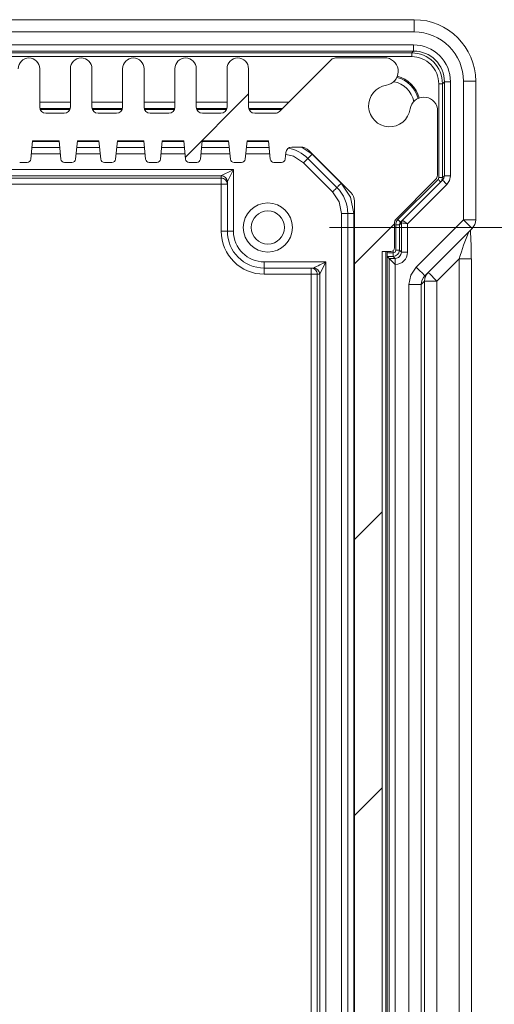
# Model space of a CAD drawing. Units: millimetres. Extents: x 5 to 292, y 5 to 205.
# Drawn here: x 172 to 180, y 125 to 141 of the extents above; entities that cross this region are included whole.
import ezdxf

# ---------------------------------------------------------------- set-up
doc = ezdxf.new("R2010")
doc.units = ezdxf.units.MM
doc.styles.add('SLDTEXTSTYLE0', font='TXT', dxfattribs={"width": 0.75})
doc.dimstyles.new('SLDDIMSTYLE2', dxfattribs={"dimtxt": 1.852083, "dimasz": 1.5, "dimexe": 0, "dimexo": 0.0625, "dimgap": 0.463021, "dimtad": 0, "dimtih": 1, "dimtoh": 1, "dimlfac": 5, "dimrnd": 1e-09, "dimzin": 4, "dimdsep": 46, "dimtxsty": 'SLDTEXTSTYLE0', "dimblk1": 'CLOSED', "dimblk2": 'CLOSED', "dimsah": 1, "dimcen": 0.09, "dimadec": 0, "dimazin": 1, "dimtfac": 1, "dimtofl": 0, "dimtmove": 0, "dimatfit": 3, "dimldrblk": 'CLOSED', "dimfxl": 1, "dimfrac": 2, "dimtolj": 1, "dimtzin": 12, "dimarcsym": 0})

# ---------------------------------------------------------------- blocks, each defined once
blk = doc.blocks.new('_CLOSED')
at = {"color": 0, "linetype": 'ByBlock', "lineweight": -2}
for p, q in [((-1, 0.166667), (0, 0)), ((-1, 0.166667), (-1, -0.166667)), ((0, 0), (-1, -0.166667)), ((0, 0), (-1, 0))]:
    blk.add_line(p, q, dxfattribs=at)
blk = doc.blocks.new('_D_8')
at = {"color": 7, "linetype": 'Continuous', "lineweight": 0}
for p, q in [((177.385, 137.973), (190.875, 137.973)), ((189.875, 137.973), (189.875, 127.205)), ((189.875, 113.493), (189.875, 124.262)), ((177.385, 113.493), (190.875, 113.493))]:
    blk.add_line(p, q, dxfattribs=at)
at = {"color": 7, "linetype": 'Continuous', "lineweight": 0, "xscale": 1.5, "yscale": 1.5}
for p, rotation in [((189.875, 137.973, -11.921), 90.00000000000081), ((189.875, 113.493, -11.921), 270.0000000000008)]:
    blk.add_blockref('_CLOSED', p, dxfattribs=dict(at, rotation=rotation))
at = {"color": 7, "linetype": 'Continuous', "lineweight": 0, "insert": (186.113, 126.649), "char_height": 1.8521, "attachment_point": 1, "style": 'SLDTEXTSTYLE0'}
blk.add_mtext('122.40', dxfattribs=at)

msp = doc.modelspace()

# ---------------------------------------------------------------- hatches: boundary and pattern name
at = {"linetype": 'Continuous', "lineweight": 0}
h = msp.add_hatch(dxfattribs=at)
h.set_pattern_fill('ANSI31', style=0)
edge = h.paths.add_edge_path(flags=0)
edge.add_line((172.76968153, 111.63331887), (173.06968153, 111.63331887))
edge.add_arc((173.06968153, 111.53331887), 0.1, 0, 90, ccw=False)
edge.add_line((173.16968153, 111.53331887), (173.16968153, 110.90831887))
edge.add_arc((173.34468153, 110.90831887), 0.175, 180, 360)
edge.add_line((173.51968153, 110.90831887), (173.51968153, 111.53331887))
edge.add_arc((173.61968153, 111.53331887), 0.1, 90, 180, ccw=False)
edge.add_line((173.61968153, 111.63331887), (173.91968153, 111.63331887))
edge.add_arc((173.91968153, 111.53331887), 0.1, 0, 90, ccw=False)
edge.add_line((174.01968153, 111.53331887), (174.01968153, 110.90831887))
edge.add_arc((174.19468153, 110.90831887), 0.175, 180, 360)
edge.add_line((174.36968153, 110.90831887), (174.36968153, 111.53331887))
edge.add_arc((174.46968153, 111.53331887), 0.1, 90, 180, ccw=False)
edge.add_line((174.46968153, 111.63331887), (174.76968153, 111.63331887))
edge.add_arc((174.76968153, 111.53331887), 0.1, 0, 90, ccw=False)
edge.add_line((174.86968153, 111.53331887), (174.86968153, 110.90831887))
edge.add_arc((175.04468153, 110.90831887), 0.175, 180, 360)
edge.add_line((175.21968153, 110.90831887), (175.21968153, 111.53331887))
edge.add_arc((175.31968153, 111.53331887), 0.1, 90, 180, ccw=False)
edge.add_line((175.31968153, 111.63331887), (175.61968153, 111.63331887))
edge.add_arc((175.61968153, 111.53331887), 0.1, 0, 90, ccw=False)
edge.add_line((175.71968153, 111.53331887), (175.71968153, 110.90831887))
edge.add_arc((175.89468153, 110.90831887), 0.175, 180, 360)
edge.add_line((176.06968153, 110.90831887), (176.06968153, 111.53331887))
edge.add_arc((176.16968153, 111.53331887), 0.1, 90, 180, ccw=False)
edge.add_line((176.16968153, 111.63331887), (176.50326018, 111.63331887))
edge.add_arc((176.50326018, 111.53331887), 0.1, 45, 90, ccw=False)
edge.add_line((176.57397085, 111.60402954), (177.41539221, 110.76260819))
edge.add_arc((177.48610289, 110.83331887), 0.1, 225, 270)
edge.add_line((177.48610289, 110.73331887), (178.32288293, 110.73331887))
edge.add_arc((178.28148542, 110.95447774), 0.225, 280.602190017, 441.532420703)
edge.add_arc((178.36468153, 111.51331887), 0.34, 8.467579297, 261.532420703, ccw=False)
edge.add_arc((178.92352266, 111.59651498), 0.225, 188.467579297, 349.397809984)
edge.add_line((179.14468153, 111.55511747), (179.14468153, 112.64191963))
edge.add_arc((179.04468153, 112.64191963), 0.1, 0, 45)
edge.add_line((179.11539221, 112.7126303), (178.46225512, 113.36576739))
edge.add_arc((178.50468153, 113.4081938), 0.06, 180, 225, ccw=False)
edge.add_line((178.44468153, 113.4081938), (178.44468153, 113.82331887))
edge.add_arc((178.38468153, 113.82331887), 0.06, 0, 90)
edge.add_line((178.38468153, 113.88331887), (178.24468153, 113.88331887))
edge.add_line((178.24468153, 113.88331887), (178.24468153, 137.58331887))
edge.add_line((178.24468153, 137.58331887), (178.38468153, 137.58331887))
edge.add_arc((178.38468153, 137.64331887), 0.06, 270, 360)
edge.add_line((178.44468153, 137.64331887), (178.44468153, 138.05844394))
edge.add_arc((178.50468153, 138.05844394), 0.06, 135, 180, ccw=False)
edge.add_line((178.46225512, 138.10087034), (179.11539221, 138.75400743))
edge.add_arc((179.04468153, 138.82471811), 0.1, 315, 360)
edge.add_line((179.14468153, 138.82471811), (179.14468153, 139.91152026))
edge.add_arc((178.92352266, 139.87012275), 0.225, 10.602190017, 171.532420703)
edge.add_arc((178.36468153, 139.95331887), 0.34, 98.467579297, 351.532420703, ccw=False)
edge.add_arc((178.28148542, 140.51215999), 0.225, 278.467579297, 439.397809983)
edge.add_line((178.32288293, 140.73331887), (177.48610289, 140.73331887))
edge.add_arc((177.48610289, 140.63331887), 0.1, 90, 135)
edge.add_line((177.41539221, 140.70402954), (176.57397085, 139.86260819))
edge.add_arc((176.50326018, 139.93331887), 0.1, 270, 315, ccw=False)
edge.add_line((176.50326018, 139.83331887), (176.16968153, 139.83331887))
edge.add_arc((176.16968153, 139.93331887), 0.1, 180, 270, ccw=False)
edge.add_line((176.06968153, 139.93331887), (176.06968153, 140.55831887))
edge.add_arc((175.89468153, 140.55831887), 0.175, 0, 180)
edge.add_line((175.71968153, 140.55831887), (175.71968153, 139.93331887))
edge.add_arc((175.61968153, 139.93331887), 0.1, 270, 360, ccw=False)
edge.add_line((175.61968153, 139.83331887), (175.31968153, 139.83331887))
edge.add_arc((175.31968153, 139.93331887), 0.1, 180, 270, ccw=False)
edge.add_line((175.21968153, 139.93331887), (175.21968153, 140.55831887))
edge.add_arc((175.04468153, 140.55831887), 0.175, 0, 180)
edge.add_line((174.86968153, 140.55831887), (174.86968153, 139.93331887))
edge.add_arc((174.76968153, 139.93331887), 0.1, 270, 360, ccw=False)
edge.add_line((174.76968153, 139.83331887), (174.46968153, 139.83331887))
edge.add_arc((174.46968153, 139.93331887), 0.1, 180, 270, ccw=False)
edge.add_line((174.36968153, 139.93331887), (174.36968153, 140.55831887))
edge.add_arc((174.19468153, 140.55831887), 0.175, 0, 180)
edge.add_line((174.01968153, 140.55831887), (174.01968153, 139.93331887))
edge.add_arc((173.91968153, 139.93331887), 0.1, 270, 360, ccw=False)
edge.add_line((173.91968153, 139.83331887), (173.61968153, 139.83331887))
edge.add_arc((173.61968153, 139.93331887), 0.1, 180, 270, ccw=False)
edge.add_line((173.51968153, 139.93331887), (173.51968153, 140.55831887))
edge.add_arc((173.34468153, 140.55831887), 0.175, 0, 180)
edge.add_line((173.16968153, 140.55831887), (173.16968153, 139.93331887))
edge.add_arc((173.06968153, 139.93331887), 0.1, 270, 360, ccw=False)
edge.add_line((173.06968153, 139.83331887), (172.76968153, 139.83331887))
edge.add_arc((172.76968153, 139.93331887), 0.1, 180, 270, ccw=False)
edge.add_line((172.66968153, 139.93331887), (172.66968153, 140.55831887))
edge.add_arc((172.49468153, 140.55831887), 0.175, 0, 180)
edge.add_line((172.31968153, 140.55831887), (172.31968153, 139.93331887))
edge.add_arc((172.21968153, 139.93331887), 0.1, 270, 360, ccw=False)
edge.add_line((172.21968153, 139.83331887), (171.91968153, 139.83331887))
edge.add_arc((171.91968153, 139.93331887), 0.1, 180, 270, ccw=False)
edge.add_line((171.81968153, 139.93331887), (171.81968153, 140.55831887))
edge.add_arc((171.64468153, 140.55831887), 0.175, 0, 180)
edge.add_line((171.46968153, 140.55831887), (171.46968153, 139.93331887))
edge.add_arc((171.36968153, 139.93331887), 0.1, 270, 360, ccw=False)
edge.add_line((171.36968153, 139.83331887), (171.06968153, 139.83331887))
edge.add_arc((171.06968153, 139.93331887), 0.1, 180, 270, ccw=False)
edge.add_line((170.96968153, 139.93331887), (170.96968153, 140.55831887))
edge.add_arc((170.79468153, 140.55831887), 0.175, 0, 180)
edge.add_line((170.61968153, 140.55831887), (170.61968153, 139.93331887))
edge.add_arc((170.51968153, 139.93331887), 0.1, 270, 360, ccw=False)
edge.add_line((170.51968153, 139.83331887), (170.21968153, 139.83331887))
edge.add_arc((170.21968153, 139.93331887), 0.1, 180, 270, ccw=False)
edge.add_line((170.11968153, 139.93331887), (170.11968153, 140.55831887))
edge.add_arc((169.94468153, 140.55831887), 0.175, 0, 180)
edge.add_line((169.76968153, 140.55831887), (169.76968153, 139.93331887))
edge.add_arc((169.66968153, 139.93331887), 0.1, 270, 360, ccw=False)
edge.add_line((169.66968153, 139.83331887), (169.36968153, 139.83331887))
edge.add_arc((169.36968153, 139.93331887), 0.1, 180, 270, ccw=False)
edge.add_line((169.26968153, 139.93331887), (169.26968153, 140.55831887))
edge.add_arc((169.09468153, 140.55831887), 0.175, 0, 180)
edge.add_line((168.91968153, 140.55831887), (168.91968153, 139.93331887))
edge.add_arc((168.81968153, 139.93331887), 0.1, 270, 360, ccw=False)
edge.add_line((168.81968153, 139.83331887), (168.51968153, 139.83331887))
edge.add_arc((168.51968153, 139.93331887), 0.1, 180, 270, ccw=False)
edge.add_line((168.41968153, 139.93331887), (168.41968153, 140.55831887))
edge.add_arc((168.24468153, 140.55831887), 0.175, 0, 180)
edge.add_line((168.06968153, 140.55831887), (168.06968153, 139.93331887))
edge.add_arc((167.96968153, 139.93331887), 0.1, 270, 360, ccw=False)
edge.add_line((167.96968153, 139.83331887), (167.66968153, 139.83331887))
edge.add_arc((167.66968153, 139.93331887), 0.1, 180, 270, ccw=False)
edge.add_line((167.56968153, 139.93331887), (167.56968153, 140.55831887))
edge.add_arc((167.39468153, 140.55831887), 0.175, 0, 180)
edge.add_line((167.21968153, 140.55831887), (167.21968153, 139.93331887))
edge.add_arc((167.11968153, 139.93331887), 0.1, 270, 360, ccw=False)
edge.add_line((167.11968153, 139.83331887), (166.78610289, 139.83331887))
edge.add_arc((166.78610289, 139.93331887), 0.1, 225, 270, ccw=False)
edge.add_line((166.71539221, 139.86260819), (165.87397085, 140.70402954))
edge.add_arc((165.80326018, 140.63331887), 0.1, 45, 90)
edge.add_line((165.80326018, 140.73331887), (164.96648014, 140.73331887))
edge.add_arc((165.00787764, 140.51215999), 0.225, 100.602190017, 261.532420703)
edge.add_arc((164.92468153, 139.95331887), 0.34, -171.532420703, 81.532420703, ccw=False)
edge.add_arc((164.3658404, 139.87012275), 0.225, 8.467579297, 169.397809985)
edge.add_line((164.14468153, 139.91152026), (164.14468153, 138.82471811))
edge.add_arc((164.24468153, 138.82471811), 0.1, 180, 225)
edge.add_line((164.17397085, 138.75400743), (164.82710794, 138.10087034))
edge.add_arc((164.78468153, 138.05844394), 0.06, 0, 45, ccw=False)
edge.add_line((164.84468153, 138.05844394), (164.84468153, 137.64331887))
edge.add_arc((164.90468153, 137.64331887), 0.06, 180, 270)
edge.add_line((164.90468153, 137.58331887), (165.04468153, 137.58331887))
edge.add_line((165.04468153, 137.58331887), (165.04468153, 113.88331887))
edge.add_line((165.04468153, 113.88331887), (164.90468153, 113.88331887))
edge.add_arc((164.90468153, 113.82331887), 0.06, 90, 180)
edge.add_line((164.84468153, 113.82331887), (164.84468153, 113.4081938))
edge.add_arc((164.78468153, 113.4081938), 0.06, 315, 360, ccw=False)
edge.add_line((164.82710794, 113.36576739), (164.17397085, 112.7126303))
edge.add_arc((164.24468153, 112.64191963), 0.1, 135, 180)
edge.add_line((164.14468153, 112.64191963), (164.14468153, 111.55511747))
edge.add_arc((164.3658404, 111.59651498), 0.225, 190.602190017, 351.532420703)
edge.add_arc((164.92468153, 111.51331887), 0.34, -81.532420703, 171.532420703, ccw=False)
edge.add_arc((165.00787764, 110.95447774), 0.225, 98.467579297, 259.397809982)
edge.add_line((164.96648014, 110.73331887), (165.80326018, 110.73331887))
edge.add_arc((165.80326018, 110.83331887), 0.1, 270, 315)
edge.add_line((165.87397085, 110.76260819), (166.71539221, 111.60402954))
edge.add_arc((166.78610289, 111.53331887), 0.1, 90, 135, ccw=False)
edge.add_line((166.78610289, 111.63331887), (167.11968153, 111.63331887))
edge.add_arc((167.11968153, 111.53331887), 0.1, 0, 90, ccw=False)
edge.add_line((167.21968153, 111.53331887), (167.21968153, 110.90831887))
edge.add_arc((167.39468153, 110.90831887), 0.175, 180, 360)
edge.add_line((167.56968153, 110.90831887), (167.56968153, 111.53331887))
edge.add_arc((167.66968153, 111.53331887), 0.1, 90, 180, ccw=False)
edge.add_line((167.66968153, 111.63331887), (167.96968153, 111.63331887))
edge.add_arc((167.96968153, 111.53331887), 0.1, 0, 90, ccw=False)
edge.add_line((168.06968153, 111.53331887), (168.06968153, 110.90831887))
edge.add_arc((168.24468153, 110.90831887), 0.175, 180, 360)
edge.add_line((168.41968153, 110.90831887), (168.41968153, 111.53331887))
edge.add_arc((168.51968153, 111.53331887), 0.1, 90, 180, ccw=False)
edge.add_line((168.51968153, 111.63331887), (168.81968153, 111.63331887))
edge.add_arc((168.81968153, 111.53331887), 0.1, 0, 90, ccw=False)
edge.add_line((168.91968153, 111.53331887), (168.91968153, 110.90831887))
edge.add_arc((169.09468153, 110.90831887), 0.175, 180, 360)
edge.add_line((169.26968153, 110.90831887), (169.26968153, 111.53331887))
edge.add_arc((169.36968153, 111.53331887), 0.1, 90, 180, ccw=False)
edge.add_line((169.36968153, 111.63331887), (169.66968153, 111.63331887))
edge.add_arc((169.66968153, 111.53331887), 0.1, 0, 90, ccw=False)
edge.add_line((169.76968153, 111.53331887), (169.76968153, 110.90831887))
edge.add_arc((169.94468153, 110.90831887), 0.175, 180, 360)
edge.add_line((170.11968153, 110.90831887), (170.11968153, 111.53331887))
edge.add_arc((170.21968153, 111.53331887), 0.1, 90, 180, ccw=False)
edge.add_line((170.21968153, 111.63331887), (170.51968153, 111.63331887))
edge.add_arc((170.51968153, 111.53331887), 0.1, 0, 90, ccw=False)
edge.add_line((170.61968153, 111.53331887), (170.61968153, 110.90831887))
edge.add_arc((170.79468153, 110.90831887), 0.175, 180, 360)
edge.add_line((170.96968153, 110.90831887), (170.96968153, 111.53331887))
edge.add_arc((171.06968153, 111.53331887), 0.1, 90, 180, ccw=False)
edge.add_line((171.06968153, 111.63331887), (171.36968153, 111.63331887))
edge.add_arc((171.36968153, 111.53331887), 0.1, 0, 90, ccw=False)
edge.add_line((171.46968153, 111.53331887), (171.46968153, 110.90831887))
edge.add_arc((171.64468153, 110.90831887), 0.175, 180, 360)
edge.add_line((171.81968153, 110.90831887), (171.81968153, 111.53331887))
edge.add_arc((171.91968153, 111.53331887), 0.1, 90, 180, ccw=False)
edge.add_line((171.91968153, 111.63331887), (172.21968153, 111.63331887))
edge.add_arc((172.21968153, 111.53331887), 0.1, 0, 90, ccw=False)
edge.add_line((172.31968153, 111.53331887), (172.31968153, 110.90831887))
edge.add_arc((172.49468153, 110.90831887), 0.175, 180, 360)
edge.add_line((172.66968153, 110.90831887), (172.66968153, 111.53331887))
edge.add_arc((172.76968153, 111.53331887), 0.1, 90, 180, ccw=False)
edge = h.paths.add_edge_path(flags=0)
edge.add_arc((176.91183882, 139.08331887), 0.2, 45, 90, ccw=False)
edge.add_line((177.05326018, 139.22474022), (177.73610289, 138.54189751))
edge.add_arc((177.59468153, 138.40047615), 0.2, 0, 45, ccw=False)
edge.add_line((177.79468153, 138.40047615), (177.79468153, 113.06616158))
edge.add_arc((177.59468153, 113.06616158), 0.2, 315, 360, ccw=False)
edge.add_line((177.73610289, 112.92474022), (177.05326018, 112.24189751))
edge.add_arc((176.91183882, 112.38331887), 0.2, 270, 315, ccw=False)
edge.add_line((176.91183882, 112.18331887), (176.77518029, 112.18331887))
edge.add_arc((176.77518029, 112.28331887), 0.1, 185.710593137, 270, ccw=False)
edge.add_line((176.67567657, 112.27336849), (176.66508451, 112.37928909))
edge.add_arc((176.60538228, 112.37331887), 0.06, 5.710593137, 90)
edge.add_line((176.60538228, 112.43331887), (176.48398079, 112.43331887))
edge.add_arc((176.48398079, 112.37331887), 0.06, 90, 174.289406863)
edge.add_line((176.42427855, 112.37928909), (176.39468153, 112.08331887))
edge.add_line((176.39468153, 112.08331887), (176.04468153, 112.08331887))
edge.add_line((176.04468153, 112.08331887), (176.01508451, 112.37928909))
edge.add_arc((175.95538228, 112.37331887), 0.06, 5.710593137, 90)
edge.add_line((175.95538228, 112.43331887), (175.83398079, 112.43331887))
edge.add_arc((175.83398079, 112.37331887), 0.06, 90, 174.289406863)
edge.add_line((175.77427855, 112.37928909), (175.74468153, 112.08331887))
edge.add_line((175.74468153, 112.08331887), (175.31468153, 112.08331887))
edge.add_line((175.31468153, 112.08331887), (175.28508451, 112.37928909))
edge.add_arc((175.22538228, 112.37331887), 0.06, 5.710593137, 90)
edge.add_line((175.22538228, 112.43331887), (175.10398079, 112.43331887))
edge.add_arc((175.10398079, 112.37331887), 0.06, 90, 174.289406863)
edge.add_line((175.04427855, 112.37928909), (175.01468153, 112.08331887))
edge.add_line((175.01468153, 112.08331887), (174.66468153, 112.08331887))
edge.add_line((174.66468153, 112.08331887), (174.63508451, 112.37928909))
edge.add_arc((174.57538228, 112.37331887), 0.06, 5.710593138, 90)
edge.add_line((174.57538228, 112.43331887), (174.45398079, 112.43331887))
edge.add_arc((174.45398079, 112.37331887), 0.06, 90, 174.289406862)
edge.add_line((174.39427855, 112.37928909), (174.36468153, 112.08331887))
edge.add_line((174.36468153, 112.08331887), (173.93468153, 112.08331887))
edge.add_line((173.93468153, 112.08331887), (173.90508451, 112.37928909))
edge.add_arc((173.84538228, 112.37331887), 0.06, 5.710593138, 90)
edge.add_line((173.84538228, 112.43331887), (173.72398079, 112.43331887))
edge.add_arc((173.72398079, 112.37331887), 0.06, 90, 174.289406862)
edge.add_line((173.66427855, 112.37928909), (173.63468153, 112.08331887))
edge.add_line((173.63468153, 112.08331887), (173.28468153, 112.08331887))
edge.add_line((173.28468153, 112.08331887), (173.25508451, 112.37928909))
edge.add_arc((173.19538228, 112.37331887), 0.06, 5.710593138, 90)
edge.add_line((173.19538228, 112.43331887), (173.07398079, 112.43331887))
edge.add_arc((173.07398079, 112.37331887), 0.06, 90, 174.289406862)
edge.add_line((173.01427855, 112.37928909), (172.98468153, 112.08331887))
edge.add_line((172.98468153, 112.08331887), (172.55468153, 112.08331887))
edge.add_line((172.55468153, 112.08331887), (172.52508451, 112.37928909))
edge.add_arc((172.46538228, 112.37331887), 0.06, 5.710593138, 90)
edge.add_line((172.46538228, 112.43331887), (172.34398079, 112.43331887))
edge.add_arc((172.34398079, 112.37331887), 0.06, 90, 174.289406862)
edge.add_line((172.28427855, 112.37928909), (172.25468153, 112.08331887))
edge.add_line((172.25468153, 112.08331887), (171.03468153, 112.08331887))
edge.add_line((171.03468153, 112.08331887), (171.00508451, 112.37928909))
edge.add_arc((170.94538228, 112.37331887), 0.06, 5.710593138, 90)
edge.add_line((170.94538228, 112.43331887), (170.82398079, 112.43331887))
edge.add_arc((170.82398079, 112.37331887), 0.06, 90, 174.289406862)
edge.add_line((170.76427855, 112.37928909), (170.73468153, 112.08331887))
edge.add_line((170.73468153, 112.08331887), (170.30468153, 112.08331887))
edge.add_line((170.30468153, 112.08331887), (170.27508451, 112.37928909))
edge.add_arc((170.21538228, 112.37331887), 0.06, 5.710593138, 90)
edge.add_line((170.21538228, 112.43331887), (170.09398079, 112.43331887))
edge.add_arc((170.09398079, 112.37331887), 0.06, 90, 174.289406862)
edge.add_line((170.03427855, 112.37928909), (170.00468153, 112.08331887))
edge.add_line((170.00468153, 112.08331887), (169.65468153, 112.08331887))
edge.add_line((169.65468153, 112.08331887), (169.62508451, 112.37928909))
edge.add_arc((169.56538228, 112.37331887), 0.06, 5.710593138, 90)
edge.add_line((169.56538228, 112.43331887), (169.44398079, 112.43331887))
edge.add_arc((169.44398079, 112.37331887), 0.06, 90, 174.289406862)
edge.add_line((169.38427855, 112.37928909), (169.35468153, 112.08331887))
edge.add_line((169.35468153, 112.08331887), (168.92468153, 112.08331887))
edge.add_line((168.92468153, 112.08331887), (168.89508451, 112.37928909))
edge.add_arc((168.83538228, 112.37331887), 0.06, 5.710593138, 90)
edge.add_line((168.83538228, 112.43331887), (168.71398079, 112.43331887))
edge.add_arc((168.71398079, 112.37331887), 0.06, 90, 174.289406862)
edge.add_line((168.65427855, 112.37928909), (168.62468153, 112.08331887))
edge.add_line((168.62468153, 112.08331887), (168.27468153, 112.08331887))
edge.add_line((168.27468153, 112.08331887), (168.24508451, 112.37928909))
edge.add_arc((168.18538228, 112.37331887), 0.06, 5.710593138, 90)
edge.add_line((168.18538228, 112.43331887), (168.06398079, 112.43331887))
edge.add_arc((168.06398079, 112.37331887), 0.06, 90, 174.289406862)
edge.add_line((168.00427855, 112.37928909), (167.97468153, 112.08331887))
edge.add_line((167.97468153, 112.08331887), (167.54468153, 112.08331887))
edge.add_line((167.54468153, 112.08331887), (167.51508451, 112.37928909))
edge.add_arc((167.45538228, 112.37331887), 0.06, 5.710593138, 90)
edge.add_line((167.45538228, 112.43331887), (167.33398079, 112.43331887))
edge.add_arc((167.33398079, 112.37331887), 0.06, 90, 174.289406862)
edge.add_line((167.27427855, 112.37928909), (167.24468153, 112.08331887))
edge.add_line((167.24468153, 112.08331887), (166.89468153, 112.08331887))
edge.add_line((166.89468153, 112.08331887), (166.86508451, 112.37928909))
edge.add_arc((166.80538228, 112.37331887), 0.06, 5.710593138, 90)
edge.add_line((166.80538228, 112.43331887), (166.68398079, 112.43331887))
edge.add_arc((166.68398079, 112.37331887), 0.06, 90, 174.289406862)
edge.add_line((166.62427855, 112.37928909), (166.61368649, 112.27336849))
edge.add_arc((166.51418278, 112.28331887), 0.1, 270, 354.289406863, ccw=False)
edge.add_line((166.51418278, 112.18331887), (166.37752424, 112.18331887))
edge.add_arc((166.37752424, 112.38331887), 0.2, 225, 270, ccw=False)
edge.add_line((166.23610289, 112.24189751), (165.55326018, 112.92474022))
edge.add_arc((165.69468153, 113.06616158), 0.2, 180, 225, ccw=False)
edge.add_line((165.49468153, 113.06616158), (165.49468153, 138.40047615))
edge.add_arc((165.69468153, 138.40047615), 0.2, 135, 180, ccw=False)
edge.add_line((165.55326018, 138.54189751), (166.23610289, 139.22474022))
edge.add_arc((166.37752424, 139.08331887), 0.2, 90, 135, ccw=False)
edge.add_line((166.37752424, 139.28331887), (166.51418278, 139.28331887))
edge.add_arc((166.51418278, 139.18331887), 0.1, 5.710593137, 90, ccw=False)
edge.add_line((166.61368649, 139.19326924), (166.62427855, 139.08734864))
edge.add_arc((166.68398079, 139.09331887), 0.06, 185.710593137, 270)
edge.add_line((166.68398079, 139.03331887), (166.80538228, 139.03331887))
edge.add_arc((166.80538228, 139.09331887), 0.06, 270, 354.289406863)
edge.add_line((166.86508451, 139.08734864), (166.89468153, 139.38331887))
edge.add_line((166.89468153, 139.38331887), (167.24468153, 139.38331887))
edge.add_line((167.24468153, 139.38331887), (167.27427855, 139.08734864))
edge.add_arc((167.33398079, 139.09331887), 0.06, 185.710593137, 270)
edge.add_line((167.33398079, 139.03331887), (167.45538228, 139.03331887))
edge.add_arc((167.45538228, 139.09331887), 0.06, 270, 354.289406863)
edge.add_line((167.51508451, 139.08734864), (167.54468153, 139.38331887))
edge.add_line((167.54468153, 139.38331887), (167.97468153, 139.38331887))
edge.add_line((167.97468153, 139.38331887), (168.00427855, 139.08734864))
edge.add_arc((168.06398079, 139.09331887), 0.06, 185.710593138, 270)
edge.add_line((168.06398079, 139.03331887), (168.18538228, 139.03331887))
edge.add_arc((168.18538228, 139.09331887), 0.06, 270, 354.289406863)
edge.add_line((168.24508451, 139.08734864), (168.27468153, 139.38331887))
edge.add_line((168.27468153, 139.38331887), (168.62468153, 139.38331887))
edge.add_line((168.62468153, 139.38331887), (168.65427855, 139.08734864))
edge.add_arc((168.71398079, 139.09331887), 0.06, 185.710593137, 270)
edge.add_line((168.71398079, 139.03331887), (168.83538228, 139.03331887))
edge.add_arc((168.83538228, 139.09331887), 0.06, 270, 354.289406863)
edge.add_line((168.89508451, 139.08734864), (168.92468153, 139.38331887))
edge.add_line((168.92468153, 139.38331887), (169.35468153, 139.38331887))
edge.add_line((169.35468153, 139.38331887), (169.38427855, 139.08734864))
edge.add_arc((169.44398079, 139.09331887), 0.06, 185.710593138, 270)
edge.add_line((169.44398079, 139.03331887), (169.56538228, 139.03331887))
edge.add_arc((169.56538228, 139.09331887), 0.06, 270, 354.289406863)
edge.add_line((169.62508451, 139.08734864), (169.65468153, 139.38331887))
edge.add_line((169.65468153, 139.38331887), (170.00468153, 139.38331887))
edge.add_line((170.00468153, 139.38331887), (170.03427855, 139.08734864))
edge.add_arc((170.09398079, 139.09331887), 0.06, 185.710593138, 270)
edge.add_line((170.09398079, 139.03331887), (170.21538228, 139.03331887))
edge.add_arc((170.21538228, 139.09331887), 0.06, 270, 354.289406863)
edge.add_line((170.27508451, 139.08734864), (170.30468153, 139.38331887))
edge.add_line((170.30468153, 139.38331887), (170.73468153, 139.38331887))
edge.add_line((170.73468153, 139.38331887), (170.76427855, 139.08734864))
edge.add_arc((170.82398079, 139.09331887), 0.06, 185.710593137, 270)
edge.add_line((170.82398079, 139.03331887), (170.94538228, 139.03331887))
edge.add_arc((170.94538228, 139.09331887), 0.06, 270, 354.289406863)
edge.add_line((171.00508451, 139.08734864), (171.03468153, 139.38331887))
edge.add_line((171.03468153, 139.38331887), (172.25468153, 139.38331887))
edge.add_line((172.25468153, 139.38331887), (172.28427855, 139.08734864))
edge.add_arc((172.34398079, 139.09331887), 0.06, 185.710593138, 270)
edge.add_line((172.34398079, 139.03331887), (172.46538228, 139.03331887))
edge.add_arc((172.46538228, 139.09331887), 0.06, 270, 354.289406863)
edge.add_line((172.52508451, 139.08734864), (172.55468153, 139.38331887))
edge.add_line((172.55468153, 139.38331887), (172.98468153, 139.38331887))
edge.add_line((172.98468153, 139.38331887), (173.01427855, 139.08734864))
edge.add_arc((173.07398079, 139.09331887), 0.06, 185.710593138, 270)
edge.add_line((173.07398079, 139.03331887), (173.19538228, 139.03331887))
edge.add_arc((173.19538228, 139.09331887), 0.06, 270, 354.289406863)
edge.add_line((173.25508451, 139.08734864), (173.28468153, 139.38331887))
edge.add_line((173.28468153, 139.38331887), (173.63468153, 139.38331887))
edge.add_line((173.63468153, 139.38331887), (173.66427855, 139.08734864))
edge.add_arc((173.72398079, 139.09331887), 0.06, 185.710593138, 270)
edge.add_line((173.72398079, 139.03331887), (173.84538228, 139.03331887))
edge.add_arc((173.84538228, 139.09331887), 0.06, 270, 354.289406863)
edge.add_line((173.90508451, 139.08734864), (173.93468153, 139.38331887))
edge.add_line((173.93468153, 139.38331887), (174.36468153, 139.38331887))
edge.add_line((174.36468153, 139.38331887), (174.39427855, 139.08734864))
edge.add_arc((174.45398079, 139.09331887), 0.06, 185.710593138, 270)
edge.add_line((174.45398079, 139.03331887), (174.57538228, 139.03331887))
edge.add_arc((174.57538228, 139.09331887), 0.06, 270, 354.289406863)
edge.add_line((174.63508451, 139.08734864), (174.66468153, 139.38331887))
edge.add_line((174.66468153, 139.38331887), (175.01468153, 139.38331887))
edge.add_line((175.01468153, 139.38331887), (175.04427855, 139.08734864))
edge.add_arc((175.10398079, 139.09331887), 0.06, 185.710593138, 270)
edge.add_line((175.10398079, 139.03331887), (175.22538228, 139.03331887))
edge.add_arc((175.22538228, 139.09331887), 0.06, 270, 354.289406863)
edge.add_line((175.28508451, 139.08734864), (175.31468153, 139.38331887))
edge.add_line((175.31468153, 139.38331887), (175.74468153, 139.38331887))
edge.add_line((175.74468153, 139.38331887), (175.77427855, 139.08734864))
edge.add_arc((175.83398079, 139.09331887), 0.06, 185.710593138, 270)
edge.add_line((175.83398079, 139.03331887), (175.95538228, 139.03331887))
edge.add_arc((175.95538228, 139.09331887), 0.06, 270, 354.289406863)
edge.add_line((176.01508451, 139.08734864), (176.04468153, 139.38331887))
edge.add_line((176.04468153, 139.38331887), (176.39468153, 139.38331887))
edge.add_line((176.39468153, 139.38331887), (176.42427855, 139.08734864))
edge.add_arc((176.48398079, 139.09331887), 0.06, 185.710593138, 270)
edge.add_line((176.48398079, 139.03331887), (176.60538228, 139.03331887))
edge.add_arc((176.60538228, 139.09331887), 0.06, 270, 354.289406863)
edge.add_line((176.66508451, 139.08734864), (176.67567657, 139.19326924))
edge.add_arc((176.77518029, 139.18331887), 0.1, 90, 174.289406862, ccw=False)
edge.add_line((176.77518029, 139.28331887), (176.91183882, 139.28331887))

# ---------------------------------------------------------------- linework, layer by layer
at = {"color": 7, "linetype": 'Continuous', "lineweight": 15}
for p, q in [((164.52130872, 141.35607612), (178.76805859, 141.35607612)), ((178.76805859, 141.15623366), (178.76805859, 141.35607612)), ((164.52130872, 141.15623366), (178.76805859, 141.15623366)), ((164.53210908, 140.94580543), (178.75725823, 140.94580543)), ((178.75725823, 140.84581267), (178.75725823, 140.94580543)), ((164.53210908, 140.84581267), (178.75725823, 140.84581267)), ((178.72578698, 140.81434142), (164.56358033, 140.81434142)), ((178.72578698, 140.75435531), (164.56358033, 140.75435531)), ((177.48610574, 140.73332679), (178.32288342, 140.73332679)), ((178.72578698, 140.81434142), (178.75725823, 140.84581267)), ((178.72578698, 140.81434142), (178.72578698, 140.75435531)), ((172.66969281, 140.55832755), (172.66969281, 139.93333709)), ((173.16968041, 139.93333709), (173.16968041, 140.55832755)), ((173.51967889, 140.55832755), (173.51967889, 139.93333709)), ((174.01969033, 139.93333709), (174.01969033, 140.55832755)), ((174.3696888, 140.55832755), (174.3696888, 139.93333709)), ((174.86967641, 139.93333709), (174.86967641, 140.55832755)), ((175.21967488, 140.55832755), (175.21967488, 139.93333709)), ((175.71968632, 139.93333709), (175.71968632, 140.55832755)), ((176.0696848, 140.55832755), (176.0696848, 139.93333709)), ((176.57396394, 139.86262214), (177.41539078, 140.70404899)), ((179.16571694, 140.31442535), (179.22570306, 140.31442535)), ((179.16571694, 138.78578078), (179.16571694, 140.31442535)), ((179.22570306, 140.31442535), (179.25717431, 140.3458966)), ((179.22570306, 138.78578078), (179.22570306, 140.31442535)), ((179.25717431, 140.3458966), (179.25717431, 138.81725204)), ((179.35716706, 140.3458966), (179.25717431, 140.3458966)), ((179.35716706, 140.3458966), (179.35716706, 138.81725204)), ((179.56757146, 140.3567208), (179.56757146, 138.09903991)), ((179.76746159, 140.3567208), (179.56757146, 140.3567208)), ((179.7675808, 138.09903991), (179.7675808, 140.35924804)), ((172.67169553, 139.91330993), (173.16765385, 139.91330993)), ((173.52170544, 139.91330993), (174.01766377, 139.91330993)), ((174.37169152, 139.91330993), (174.86764985, 139.91330993)), ((175.22170144, 139.91330993), (175.71765977, 139.91330993)), ((176.07171136, 139.91330993), (176.62467557, 139.91330993)), ((179.14468842, 139.91149795), (179.14468842, 138.82473838)), ((173.16133576, 139.89333045), (172.67803746, 139.89333045)), ((172.76968556, 139.83329665), (173.06968766, 139.83329665)), ((174.01132184, 139.89333045), (173.52802354, 139.89333045)), ((173.61967164, 139.83329665), (173.91967374, 139.83329665)), ((174.86133176, 139.89333045), (174.37803345, 139.89333045)), ((174.46968156, 139.83329665), (174.76968365, 139.83329665)), ((175.71134167, 139.89333045), (175.22801953, 139.89333045)), ((175.31969147, 139.83329665), (175.61966973, 139.83329665)), ((176.60467225, 139.89333045), (176.07802945, 139.89333045)), ((176.16967755, 139.83329665), (176.50324898, 139.83329665)), ((172.52509194, 139.0873326), (172.55467969, 139.38330543)), ((172.54368859, 139.27329909), (172.99568253, 139.27329909)), ((172.55467969, 139.38330543), (172.98469144, 139.38330543)), ((172.98469144, 139.38330543), (173.01427918, 139.0873326)), ((173.25508195, 139.0873326), (173.28466969, 139.38330543)), ((173.2736786, 139.27329909), (173.6456831, 139.27329909)), ((173.28466969, 139.38330543), (173.63469201, 139.38330543)), ((173.63469201, 139.38330543), (173.66427975, 139.0873326)), ((173.90508252, 139.0873326), (173.93467026, 139.38330543)), ((173.92367917, 139.27329909), (174.37567311, 139.27329909)), ((173.93467026, 139.38330543), (174.36468201, 139.38330543)), ((174.36468201, 139.38330543), (174.39426976, 139.0873326)), ((174.63509637, 139.0873326), (174.66468411, 139.38330543)), ((174.65369302, 139.27329909), (175.02567368, 139.27329909)), ((174.66468411, 139.38330543), (175.01468259, 139.38330543)), ((175.01468259, 139.38330543), (175.04427033, 139.0873326)), ((175.2850731, 139.0873326), (175.31468468, 139.38330543)), ((175.30366975, 139.27329909), (175.75568753, 139.27329909)), ((175.31468468, 139.38330543), (175.74467259, 139.38330543)), ((175.74467259, 139.38330543), (175.77428418, 139.0873326)), ((176.01508694, 139.0873326), (176.04467469, 139.38330543)), ((176.03368359, 139.27329909), (176.4056881, 139.27329909)), ((176.04467469, 139.38330543), (176.39467316, 139.38330543)), ((176.39467316, 139.38330543), (176.42428475, 139.0873326)), ((176.77518922, 139.28331267), (176.9118269, 139.28331267)), ((176.66508752, 139.0873326), (176.6756733, 139.19328582)), ((177.0532568, 139.22475707), (177.73611146, 138.54187858)), ((177.57966119, 138.6946572), (177.10604268, 139.16829955)), ((172.34398919, 139.03330695), (172.46539193, 139.03330695)), ((173.07397919, 139.03330695), (173.19538193, 139.03330695)), ((173.72397977, 139.03330695), (173.84538251, 139.03330695)), ((174.45396977, 139.03330695), (174.57537251, 139.03330695)), ((175.10397034, 139.03330695), (175.22537308, 139.03330695)), ((175.83398419, 139.03330695), (175.95538693, 139.03330695)), ((176.48398476, 139.03330695), (176.6053875, 139.03330695)), ((176.96461278, 139.02686965), (177.43823128, 138.5532273)), ((177.03532773, 139.0975846), (177.50894623, 138.62394225)), ((167.46468144, 138.91667258), (175.82468587, 138.91667258)), ((167.66457158, 138.81672752), (175.62479573, 138.81672752)), ((175.62479573, 138.81672752), (175.62467652, 138.8164891)), ((175.62467652, 138.8164891), (175.62467652, 138.77667319)), ((175.82468587, 138.91667258), (175.82468587, 137.91331184)), ((179.22570306, 138.78578078), (179.16571694, 138.78578078)), ((179.25717431, 138.81725204), (179.22570306, 138.78578078)), ((179.25717431, 138.81725204), (179.35716706, 138.81725204)), ((175.62467652, 138.77667319), (167.66469079, 138.77667319)), ((175.62467652, 138.67672813), (167.66469079, 138.67672813)), ((175.62467652, 138.77667319), (175.62467652, 138.67672813)), ((175.62467652, 138.67672813), (175.72469311, 138.67672813)), ((175.62467652, 137.91331184), (175.62467652, 138.67672813)), ((175.7247408, 138.71678245), (175.72469311, 138.71654403)), ((175.72469311, 138.71654403), (175.72469311, 137.91331184)), ((179.11538678, 138.75402343), (178.46226292, 138.10085189)), ((178.50088673, 138.10438048), (179.15398675, 138.75750434)), ((179.22784882, 138.7464894), (178.57472497, 138.09336555)), ((179.29856377, 138.67577445), (178.65717011, 138.03438079)), ((177.7946909, 138.40049636), (177.7946909, 113.06613814)), ((177.58469182, 138.19970023), (177.58469182, 113.26693427)), ((177.68468457, 138.19970023), (177.58469182, 138.19970023)), ((177.68468457, 138.19970023), (177.68468457, 113.26693427)), ((177.68468457, 138.19970023), (177.78467732, 138.19970023)), ((177.78467732, 113.26693427), (177.78467732, 138.19970023)), ((178.44469147, 138.05846107), (178.44469147, 137.64332664)), ((178.46571999, 138.01950347), (178.52570611, 138.01950347)), ((178.46571999, 137.60227096), (178.46571999, 138.01950347)), ((178.52570611, 138.01950347), (178.55717736, 138.05092704)), ((178.52570611, 137.60227096), (178.52570611, 138.01950347)), ((178.57472497, 138.09336555), (178.5433014, 138.06194198)), ((178.55717736, 138.05092704), (178.55717736, 137.5707997)), ((178.65717011, 138.03438079), (178.65717011, 137.5707997)), ((178.7989338, 137.33042609), (179.56757146, 138.09903991)), ((175.62467652, 137.91331184), (175.72469311, 137.91331184)), ((175.82468587, 137.91331184), (175.72469311, 137.91331184)), ((178.9403637, 137.18899619), (179.70900136, 137.95765769)), ((178.38468152, 137.58334052), (178.24468213, 137.58334052)), ((178.24468213, 137.58334052), (178.24468213, 113.88334167)), ((178.30469208, 113.88334167), (178.30469208, 137.58334052)), ((178.32467156, 137.58334052), (178.32467156, 137.56507766)), ((178.32467156, 137.56507766), (178.32467156, 137.50604522)), ((178.32467156, 137.5060929), (178.32510071, 137.50289809)), ((178.32467156, 113.96058929), (178.32467156, 137.50604522)), ((178.32510071, 137.50289809), (178.35716801, 137.47080695)), ((178.42468816, 137.50227821), (178.42468816, 137.56226432)), ((178.42468816, 137.56226432), (178.4257372, 137.56226432)), ((178.4257372, 137.56226432), (178.4257372, 137.50227821)), ((178.52570611, 137.60227096), (178.46571999, 137.60227096)), ((178.55717736, 137.5707997), (178.52570611, 137.60227096)), ((178.55717736, 137.5707997), (178.65717011, 137.5707997)), ((176.32467347, 137.41330039), (177.32803422, 137.41330039)), ((176.32467347, 137.41330039), (176.32467347, 137.31330764)), ((177.32803422, 137.41330039), (177.22811299, 137.21345794)), ((177.32803422, 137.41330039), (177.32803422, 114.05333411)), ((178.35716801, 137.47080695), (178.35716801, 113.99582755)), ((178.45718461, 137.47080695), (178.35716801, 137.47080695)), ((178.4257372, 137.50227821), (178.42468816, 137.50227821)), ((178.4257372, 137.50227821), (178.45718461, 137.47080695)), ((178.45716077, 137.3708142), (178.45716077, 114.0958203)), ((178.45718461, 137.3708142), (178.45718461, 137.47080695)), ((179.49912148, 137.46494186), (179.13627225, 137.10206878)), ((179.69901162, 137.46494186), (179.49912148, 137.46494186)), ((179.49912148, 137.46494186), (179.49912148, 114.00169265)), ((179.69901162, 137.46494186), (179.69901162, 114.00169265)), ((176.32467347, 137.31330764), (177.1279295, 137.31330764)), ((176.32467347, 137.21331489), (176.32467347, 137.31330764)), ((177.0881136, 137.21331489), (176.32467347, 137.21331489)), ((177.0881136, 137.31330764), (177.0881136, 137.21331489)), ((177.0881136, 137.21331489), (177.18805867, 137.21331489)), ((177.0881136, 114.25331962), (177.0881136, 137.21331489)), ((177.1279295, 137.31330764), (177.12816792, 137.31340301)), ((177.18805867, 114.25331962), (177.18805867, 137.21331489)), ((177.18805867, 137.21331489), (177.22785073, 137.21331489)), ((177.22785073, 137.21331489), (177.22811299, 137.21345794)), ((177.22811299, 137.21345794), (177.22811299, 114.25317657)), ((178.68153649, 114.41954505), (178.68153649, 137.04708945)), ((178.88142663, 137.04708945), (178.68153649, 137.04708945)), ((178.93638211, 137.10206878), (178.88142663, 137.04708945)), ((178.88142663, 114.41954505), (178.88142663, 137.04708945)), ((178.93638211, 114.36456573), (178.93638211, 137.10206878)), ((178.93638211, 137.10206878), (179.13627225, 137.10206878)), ((179.13627225, 137.10206878), (179.13627225, 114.36456573))]:
    msp.add_line(p, q, dxfattribs=at)
at = {"color": 8, "linetype": 'Continuous', "lineweight": 15}
for p, q in [((172.66969281, 140.01330268), (173.16968041, 140.01330268)), ((173.51967889, 140.01330268), (174.01969033, 140.01330268)), ((174.3696888, 140.01330268), (174.86967641, 140.01330268)), ((175.21967488, 140.01330268), (175.71968632, 140.01330268)), ((176.0696848, 140.01330268), (176.72469216, 140.01330268)), ((172.98569279, 139.37333953), (172.55367833, 139.37333953)), ((173.63569337, 139.37333953), (173.28369218, 139.37333953)), ((174.36568337, 139.37333953), (173.93369275, 139.37333953)), ((175.01568394, 139.37333953), (174.66368275, 139.37333953)), ((175.74567395, 139.37333953), (175.31368333, 139.37333953)), ((176.39567452, 139.37333953), (176.04367333, 139.37333953)), ((177.10604268, 139.16829955), (176.94351273, 139.27687537)), ((172.53367501, 139.17330634), (173.00567227, 139.17330634)), ((173.26368886, 139.17330634), (173.65567284, 139.17330634)), ((173.91368943, 139.17330634), (174.38568669, 139.17330634)), ((174.64367944, 139.17330634), (175.03568726, 139.17330634)), ((175.29368001, 139.17330634), (175.76567727, 139.17330634)), ((176.02367001, 139.17330634), (176.41567784, 139.17330634)), ((179.7675808, 138.09903991), (179.56757146, 138.09903991)), ((178.42468816, 137.59859931), (178.42468816, 137.56226432))]:
    msp.add_line(p, q, dxfattribs=at)
at = {"color": 8, "linetype": 'Continuous', "lineweight": 15, "flags": 128}
msp.add_lwpolyline([(176.68203908, 139.15919196), (176.80239278, 139.13525474), (176.96461278, 139.02686965)], dxfattribs=at)
at = {"color": 7, "linetype": 'Continuous', "lineweight": 15, "flags": 128}
for points in [[(177.10604268, 139.16829955), (177.09223824, 139.15451896), (177.07898217, 139.1412152), (177.0667513, 139.12900817), (177.05602246, 139.11827933), (177.04724866, 139.10950553), (177.04069215, 139.10297286), (177.03668671, 139.09891975), (177.03532773, 139.0975846)], [(176.96461278, 139.02686965), (176.97839337, 139.04065024), (176.99167329, 139.053954), (177.00390416, 139.06616103), (177.01460915, 139.07688987), (177.0234068, 139.08566367), (177.02993947, 139.09219634), (177.03396874, 139.09620177), (177.03532773, 139.0975846)], [(175.62479573, 138.81672752), (175.62944489, 138.81906402), (175.64079362, 138.82473838), (175.68575936, 138.84719741), (175.75249272, 138.88057601), (175.82468587, 138.91667258)], [(175.82468587, 138.91667258), (175.78858929, 138.84447944), (175.75521069, 138.77776992), (175.73272782, 138.73280418), (175.72705346, 138.72145545), (175.7247408, 138.71678245)], [(179.15398675, 138.75750434), (179.16278439, 138.77042663), (179.16571694, 138.78578078)], [(179.35716706, 138.81725204), (179.34193211, 138.74067199), (179.29856377, 138.67577445)], [(177.50894623, 138.62394225), (177.51030522, 138.62532508), (177.51433449, 138.62933051), (177.52086716, 138.63586318), (177.52966481, 138.64468467), (177.5403698, 138.65536582), (177.55260068, 138.66762054), (177.56585675, 138.68087661), (177.57966119, 138.6946572)], [(177.78467732, 138.19970023), (177.73139077, 138.46758735), (177.57966119, 138.6946572)], [(179.29856377, 138.67577445), (179.27150326, 138.70281112), (179.24854356, 138.72574699), (179.23323708, 138.74110114), (179.22784882, 138.7464894)], [(177.50894623, 138.62394225), (177.50758725, 138.62260711), (177.50355798, 138.61855399), (177.49702531, 138.61202132), (177.48822766, 138.60324752), (177.47752267, 138.59251868), (177.46529179, 138.58031165), (177.45203572, 138.56705558), (177.43823128, 138.5532273)], [(177.43823128, 138.5532273), (177.54661637, 138.39105498), (177.58469182, 138.19970023)], [(178.46571999, 138.01950347), (178.47485142, 138.06542289), (178.50088673, 138.10438048)], [(178.55717736, 138.05092704), (178.56294709, 138.07648551), (178.57474881, 138.09336555)], [(178.57474881, 138.09336555), (178.58109074, 138.08883559), (178.58876782, 138.08335197), (178.59940129, 138.07572257), (178.6213358, 138.06013), (178.63754826, 138.04849517), (178.65717011, 138.03438079)], [(178.32510071, 137.50289809), (178.37194997, 137.50246894), (178.42468816, 137.50227821)], [(178.45716077, 137.3708142), (178.4378727, 137.39012611), (178.4192999, 137.40867507), (178.4021576, 137.42584121), (178.3870657, 137.44090926), (178.37462025, 137.45335471), (178.36527425, 137.46270072), (178.35938531, 137.4686135), (178.35716801, 137.47080695)], [(178.68153649, 137.04708945), (178.71205407, 137.2003926), (178.7989338, 137.33042609)], [(178.7989338, 137.33042609), (178.85305482, 137.27630508), (178.89895039, 137.23043334), (178.92961102, 137.19977271), (178.9403637, 137.18899619)], [(179.13627225, 137.10206878), (179.10866338, 137.12962997), (179.08215123, 137.1561898), (179.05768948, 137.18065154), (179.03625565, 137.20206153), (179.0186842, 137.21965682), (179.00561887, 137.23272216), (178.99756032, 137.24078071), (178.99484235, 137.24349868)]]:
    msp.add_lwpolyline(points, dxfattribs=at)
at = {"color": 7, "linetype": 'Continuous', "lineweight": 15}
for radius in [0.4, 0.27]:
    msp.add_circle((176.38468153, 137.97331887), radius, dxfattribs=at)
for centre, radius, start, end in [((178.76789635, 140.35651086), 0.99956527, 0.012033795, 89.990699978), ((178.76821198, 140.35687419), 0.79935949, 359.98900567, 90.01099433), ((178.75728391, 140.34592228), 0.59988315, 359.997547105, 90.002452895), ((172.49468153, 140.55831887), 0.175, 0, 180), ((173.34468153, 140.55831887), 0.175, 0, 180), ((174.19468153, 140.55831887), 0.175, 0, 180), ((175.04468153, 140.55831887), 0.175, 0, 180), ((175.89468153, 140.55831887), 0.175, 0, 180), ((177.48610289, 140.63331887), 0.1, 90, 135), ((178.28148542, 140.51215999), 0.225, 278.467579297, 79.397809983), ((178.72583335, 140.31447172), 0.49986971, 359.994684847, 90.005315153), ((178.72581009, 140.31444845), 0.43990685, 359.996990214, 90.003009786), ((178.75734529, 140.34598366), 0.49982902, 359.990020065, 90.009979935), ((178.36468153, 139.95331887), 0.48, 14.609403944, 75.391053861), ((178.36468153, 139.95331887), 0.50094874, 14.924567919, 75.076575243), ((178.36468153, 139.95331887), 0.34, 98.467579297, 351.532420703), ((178.36468153, 139.95331887), 0.4, 10.049189492, 79.951443223), ((178.92352266, 139.87012275), 0.225, 10.602190017, 171.532420703), ((172.76968153, 139.93331887), 0.1, 180, 270), ((173.06968153, 139.93331887), 0.1, 270, 0), ((173.61968153, 139.93331887), 0.1, 180, 270), ((173.91968153, 139.93331887), 0.1, 270, 0), ((174.46968153, 139.93331887), 0.1, 180, 270), ((174.76968153, 139.93331887), 0.1, 270, 0), ((175.31968153, 139.93331887), 0.1, 180, 270), ((175.61968153, 139.93331887), 0.1, 270, 0), ((176.16968153, 139.93331887), 0.1, 180, 270), ((176.50326018, 139.93331887), 0.1, 270, 315), ((176.77518029, 139.18331887), 0.1, 90, 174.289406863), ((176.91183882, 139.08331887), 0.2, 45, 90), ((176.61105671, 138.67331887), 0.6, 45, 79.911633103), ((172.46538228, 139.09331887), 0.06, 270, 354.289406863), ((173.07398079, 139.09331887), 0.06, 185.710593138, 270), ((173.19538228, 139.09331887), 0.06, 270, 354.289406863), ((173.72398079, 139.09331887), 0.06, 185.710593138, 270), ((173.84538228, 139.09331887), 0.06, 270, 354.289406863), ((174.45398079, 139.09331887), 0.06, 185.710593138, 270), ((174.57538228, 139.09331887), 0.06, 270, 354.289406863), ((175.10398079, 139.09331887), 0.06, 185.710593138, 270), ((175.22538228, 139.09331887), 0.06, 270, 354.289406863), ((175.83398079, 139.09331887), 0.06, 185.710593138, 270), ((175.95538228, 139.09331887), 0.06, 270, 354.289406863), ((176.48398079, 139.09331887), 0.06, 185.710593138, 270), ((176.60538228, 139.09331887), 0.06, 270, 354.289406863), ((175.62470992, 138.7165059), 0.09998321, 0.021851622, 90.019137368), ((175.62439517, 138.71638189), 0.10034643, 0.228711132, 89.771288868), ((179.04468153, 138.82471811), 0.1, 315, 360), ((179.12581696, 138.78571783), 0.09988612, 314.982274106, 0.036109396), ((179.15700132, 138.81730792), 0.100173, 315.011723933, 359.968038426), ((175.62472977, 138.67670986), 0.09996334, 0.010466737, 90.030522253), ((178.13800968, 137.69908877), 1.46712403, 43.827990346, 46.172009654), ((177.08468153, 138.19969405), 0.6, 0, 45), ((177.59468153, 138.40047615), 0.2, 0, 45), ((178.50468153, 138.05844394), 0.06, 135, 180), ((178.86867521, 138.42954766), 0.4909196, 221.480369513, 228.487432803), ((178.58586699, 138.01942718), 0.06016093, 135.034206051, 179.927342433), ((178.61712464, 138.05098692), 0.05994731, 135.01422591, 180.057234564), ((179.59033695, 143.98413304), 6.02248721, 260.12203001, 261.086272639), ((317.46238468, 275.89893074), 194.94560633, 224.980272919, 225.0390478629), ((179.56757547, 138.09905552), 0.2, 315, 0), ((176.32471555, 137.91335391), 0.70003903, 180.003443803, 269.996556197), ((176.32468153, 137.91331887), 0.6, 180, 270), ((176.32472893, 137.91334345), 0.50004306, 180.003622216, 269.993645706), ((184.22736812, 136.03485054), 4.93978516, 157.776792797, 163.171691013), ((170.83247202, 137.44815028), 8.86359911, 0.108543583, 3.155504935), ((178.39952549, 138.44695414), 0.8850476, 265.148347228, 271.629188077), ((178.38468153, 137.64331887), 0.06, 270, 0), ((178.42567546, 137.60230885), 0.10003066, 270.035364626, 359.978298371), ((178.4259497, 137.60203475), 0.039771, 269.693862885, 0.340292571), ((178.45714557, 137.57083874), 0.20002454, 270.011181288, 359.988818712), ((178.45720363, 137.57078068), 0.09997373, 269.989097058, 0.010902942), ((215.35177396, 61.08870973), 85.27161264, 116.4817814112, 116.6319163488), ((177.08813283, 137.21338178), 0.09992587, 359.96164729, 90.011023457), ((177.12794836, 137.21340523), 0.09990241, 359.948187256, 90.010813977), ((177.12771304, 137.21300306), 0.10040098, 0.259586746, 89.740413254), ((179.08251625, 137.04676471), 0.20108989, 134.984097917, 179.907471538), ((179.13604745, 137.10233411), 0.19966552, 135.008223985, 180.076138154)]:
    msp.add_arc(centre, radius, start, end, dxfattribs=at)

# ---------------------------------------------------------------- dimensions: what is measured, and where the dimension line sits
at = {"color": 7, "linetype": 'Continuous', "lineweight": 0}
dim = msp.add_linear_dim(base=(189.87516794, 113.49331887), p1=(176.38468153, 137.97331887), p2=(176.38468153, 113.49331887), angle=90, dimstyle='SLDDIMSTYLE2', dxfattribs=at)
dim.commit()
dim.dimension.update_dxf_attribs({"geometry": '_D_8', "text_midpoint": (189.87516794, 125.73331887), "dimtype": 160})

doc.saveas('drawing.dxf')
